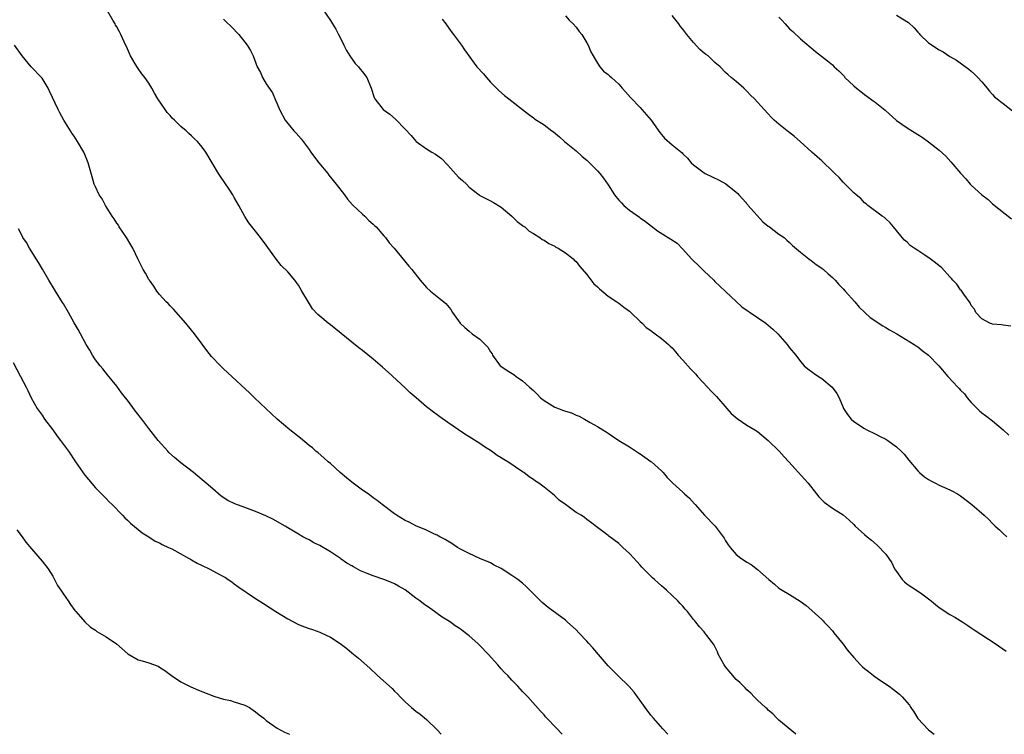
# Model space of a CAD drawing. Units: inches. Extents: x 2607000 to 2610000, y 1491000 to 1494000.
# Drawn here: x 2607535 to 2607719, y 1491000 to 1491134 of the extents above; entities that cross this region are included whole.
import ezdxf

# ---------------------------------------------------------------- set-up
doc = ezdxf.new("R2010")
doc.units = ezdxf.units.IN
doc.header["$MEASUREMENT"] = 0
doc.layers.add('LD26071491_10ft', color=133, linetype='Continuous')

msp = doc.modelspace()

# ---------------------------------------------------------------- linework, layer by layer
at = {"layer": 'LD26071491_10ft'}
for points, elevation in [([(2607680.15, 1491000), (2607680.07, 1491000.07), (2607677, 1491002.63), (2607676.6, 1491003), (2607675.83, 1491003.83), (2607675, 1491004.49), (2607674.76, 1491004.76), (2607674.46, 1491005), (2607673, 1491006.41), (2607672.35, 1491007), (2607671.72, 1491007.72), (2607671, 1491008.32), (2607670.68, 1491008.68), (2607670.34, 1491009), (2607669.69, 1491009.69), (2607669, 1491010.28), (2607667, 1491012.65), (2607666.75, 1491013), (2607665.64, 1491015), (2607665.46, 1491015.46), (2607664.79, 1491016.79), (2607663.5, 1491018.5), (2607663.14, 1491019), (2607663, 1491019.17), (2607662.1, 1491020.1), (2607661.42, 1491021), (2607661.22, 1491021.22), (2607661, 1491021.52), (2607659.87, 1491023), (2607659.45, 1491023.45), (2607659, 1491023.98), (2607658.5, 1491024.5), (2607658.07, 1491025), (2607655.96, 1491027), (2607655.43, 1491027.43), (2607655, 1491027.81), (2607654.35, 1491028.35), (2607653.7, 1491029), (2607653.31, 1491029.31), (2607651.65, 1491031), (2607651.32, 1491031.32), (2607651, 1491031.68), (2607650.35, 1491032.35), (2607649.79, 1491033), (2607649, 1491033.85), (2607647.79, 1491035), (2607647.37, 1491035.37), (2607647, 1491035.73), (2607645.12, 1491037.12), (2607645, 1491037.23), (2607643, 1491038.73), (2607641.72, 1491039.72), (2607641, 1491040.22), (2607640.58, 1491040.58), (2607639.94, 1491041), (2607639, 1491041.56), (2607637, 1491043), (2607635.86, 1491043.86), (2607635, 1491044.67), (2607634.61, 1491045), (2607633, 1491046.29), (2607632.04, 1491047), (2607631.41, 1491047.41), (2607631, 1491047.72), (2607630.21, 1491048.21), (2607629.2, 1491049), (2607629, 1491049.14), (2607626.22, 1491051), (2607625.46, 1491051.46), (2607625, 1491051.76), (2607624.22, 1491052.22), (2607623.16, 1491053), (2607621.85, 1491053.85), (2607621, 1491054.44), (2607619, 1491055.7), (2607618.18, 1491056.18), (2607616.98, 1491056.98), (2607615, 1491058.37), (2607613.47, 1491059.47), (2607613, 1491059.83), (2607612.3, 1491060.3), (2607611, 1491061.34), (2607609.04, 1491063), (2607607.96, 1491063.96), (2607607, 1491064.86), (2607603.79, 1491067.79), (2607602.73, 1491068.73), (2607601, 1491070.22), (2607599, 1491071.87), (2607598.35, 1491072.35), (2607597, 1491073.41), (2607593, 1491076.68), (2607592.57, 1491077), (2607591, 1491078.29), (2607590.62, 1491078.62), (2607589.65, 1491079.65), (2607588.88, 1491080.88), (2607587.68, 1491083), (2607587, 1491084.08), (2607586.62, 1491084.62), (2607586.33, 1491085), (2607585, 1491086.58), (2607583.8, 1491087.8), (2607582.91, 1491088.91), (2607581, 1491091.56), (2607579.92, 1491093), (2607579, 1491094.2), (2607577.75, 1491095.75), (2607576.96, 1491096.96), (2607575.86, 1491099), (2607575, 1491100.51), (2607574.74, 1491101), (2607574.06, 1491102.06), (2607572.42, 1491104.42), (2607572.05, 1491105), (2607569.68, 1491109), (2607569, 1491109.96), (2607568.11, 1491111), (2607567.52, 1491111.52), (2607567, 1491112.04), (2607566.47, 1491112.47), (2607565.96, 1491113), (2607565, 1491113.8), (2607563.83, 1491115), (2607563.39, 1491115.39), (2607563, 1491115.86), (2607562.42, 1491116.42), (2607562.05, 1491117), (2607560.69, 1491119), (2607560.04, 1491120.04), (2607559.54, 1491121), (2607559, 1491121.91), (2607558.23, 1491123), (2607557.69, 1491123.69), (2607557, 1491124.66), (2607556.85, 1491124.85), (2607556.45, 1491125.55), (2607555.59, 1491127), (2607555, 1491128.34), (2607554.36, 1491129.64), (2607553.74, 1491131), (2607553.5, 1491131.5), (2607553, 1491132.44), (2607552.78, 1491132.78), (2607552.68, 1491133), (2607552.27, 1491133.73), (2607551.34, 1491135.34)], 9550), ([(2607591.67, 1491135.67), (2607593, 1491133.62), (2607593.37, 1491133), (2607594.01, 1491132.01), (2607594.5, 1491131), (2607595, 1491130.07), (2607595.53, 1491129), (2607596.03, 1491128.03), (2607596.66, 1491127), (2607597.62, 1491125.62), (2607598.23, 1491125), (2607598.55, 1491124.55), (2607599, 1491124.04), (2607599.8, 1491123), (2607600.65, 1491121), (2607601.21, 1491119.21), (2607601.32, 1491119), (2607602.86, 1491117), (2607604.11, 1491116.11), (2607605.2, 1491115.2), (2607607, 1491113.33), (2607608.1, 1491112.1), (2607609, 1491111.05), (2607609.06, 1491111), (2607611, 1491109.62), (2607612.01, 1491109), (2607612.65, 1491108.65), (2607613.8, 1491107.8), (2607615, 1491106.54), (2607617, 1491104.34), (2607617.71, 1491103.71), (2607618.46, 1491103), (2607619, 1491102.46), (2607620.85, 1491101), (2607621, 1491100.89), (2607623, 1491099.89), (2607623.55, 1491099.55), (2607625, 1491098.69), (2607627, 1491097.01), (2607627.99, 1491095.99), (2607629, 1491095.29), (2607629.16, 1491095.16), (2607629.39, 1491095), (2607630.23, 1491094.23), (2607631, 1491093.74), (2607632.22, 1491093), (2607632.66, 1491092.66), (2607633, 1491092.49), (2607633.9, 1491091.9), (2607635, 1491091.39), (2607635.23, 1491091.23), (2607635.68, 1491091), (2607637, 1491090.16), (2607638.47, 1491089), (2607638.73, 1491088.74), (2607639, 1491088.5), (2607639.66, 1491087.66), (2607641, 1491086.08), (2607642.35, 1491084.35), (2607643, 1491083.77), (2607643.38, 1491083.38), (2607645, 1491082.05), (2607646.62, 1491081), (2607646.82, 1491080.83), (2607647, 1491080.71), (2607647.96, 1491079.96), (2607649, 1491079.22), (2607649.26, 1491079), (2607651, 1491077.32), (2607651.36, 1491077), (2607652.15, 1491076.15), (2607653, 1491075.59), (2607653.33, 1491075.33), (2607653.8, 1491075), (2607655, 1491074.1), (2607656.3, 1491073), (2607656.65, 1491072.65), (2607657, 1491072.33), (2607657.63, 1491071.63), (2607658.15, 1491071), (2607659, 1491070.08), (2607660.43, 1491068.43), (2607661.41, 1491067.41), (2607661.76, 1491067), (2607663.63, 1491065), (2607664.27, 1491064.27), (2607665, 1491063.56), (2607665.27, 1491063.27), (2607667.25, 1491061), (2607668.05, 1491060.05), (2607669.14, 1491059.14), (2607671, 1491057.87), (2607672.49, 1491057), (2607672.79, 1491056.79), (2607673, 1491056.67), (2607675, 1491054.98), (2607677.01, 1491053), (2607677.94, 1491051.94), (2607678.83, 1491051), (2607681.8, 1491047.8), (2607682.47, 1491047), (2607684.04, 1491045), (2607684.47, 1491044.47), (2607685, 1491043.88), (2607685.44, 1491043.44), (2607687, 1491042.34), (2607689, 1491041.07), (2607690.12, 1491040.12), (2607691, 1491039.28), (2607691.28, 1491039), (2607693, 1491037.44), (2607693.51, 1491037), (2607694.33, 1491036.33), (2607695.41, 1491035.41), (2607697, 1491033.72), (2607698.11, 1491032.11), (2607698.64, 1491031), (2607699, 1491030.48), (2607700.09, 1491029), (2607700.53, 1491028.53), (2607701, 1491028.14), (2607702.72, 1491027), (2607703.73, 1491026.27), (2607705, 1491025.38), (2607705.47, 1491025), (2607706.3, 1491024.3), (2607707, 1491023.77), (2607709, 1491022.45), (2607709.92, 1491021.92), (2607711.43, 1491021), (2607712.36, 1491020.36), (2607713, 1491019.94), (2607713.55, 1491019.55), (2607717.51, 1491017), (2607719.54, 1491015.54)], 9570), ([(2607573, 1491133.92), (2607573.44, 1491133.44), (2607574.46, 1491132.46), (2607575.84, 1491131), (2607577, 1491129.61), (2607577.42, 1491129), (2607578.04, 1491128.04), (2607578.51, 1491127), (2607579.28, 1491125), (2607579.91, 1491123.91), (2607580.27, 1491123), (2607581, 1491121.81), (2607582.13, 1491120.13), (2607582.74, 1491118.74), (2607583, 1491118.02), (2607583.45, 1491117), (2607584.5, 1491115), (2607586.16, 1491113), (2607586.57, 1491112.57), (2607587.51, 1491111.51), (2607589, 1491109.52), (2607589.35, 1491109), (2607590.05, 1491108.05), (2607590.86, 1491107), (2607592.49, 1491105), (2607592.7, 1491104.7), (2607594.11, 1491103), (2607595.66, 1491101), (2607596.2, 1491100.2), (2607597.15, 1491099.15), (2607599, 1491097.39), (2607599.47, 1491097), (2607600.22, 1491096.22), (2607601, 1491095.54), (2607601.25, 1491095.25), (2607601.54, 1491095), (2607603, 1491093.35), (2607603.3, 1491093), (2607604.02, 1491092.02), (2607604.91, 1491091), (2607607.66, 1491087.66), (2607608.27, 1491087), (2607609.82, 1491085), (2607611, 1491083.68), (2607611.74, 1491083), (2607613, 1491081.95), (2607614.63, 1491080.63), (2607615.53, 1491079.53), (2607615.86, 1491079), (2607617.27, 1491077), (2607618.15, 1491076.15), (2607619, 1491075.45), (2607619.56, 1491075), (2607621, 1491073.99), (2607622.01, 1491073), (2607622.5, 1491072.5), (2607623, 1491071.64), (2607623.26, 1491071.26), (2607623.38, 1491071), (2607624.82, 1491069), (2607624.91, 1491068.91), (2607626.11, 1491068.11), (2607627.35, 1491067.35), (2607627.79, 1491067), (2607629, 1491066.19), (2607630.28, 1491065), (2607631, 1491064.35), (2607631.69, 1491063.69), (2607632.37, 1491063), (2607633, 1491062.48), (2607635, 1491061.26), (2607636.65, 1491060.65), (2607637, 1491060.48), (2607638.17, 1491060.17), (2607639, 1491059.75), (2607639.56, 1491059.56), (2607640.56, 1491059), (2607641.63, 1491058.37), (2607643, 1491057.6), (2607644.04, 1491057), (2607644.64, 1491056.64), (2607645, 1491056.36), (2607645.84, 1491055.83), (2607647.01, 1491055.01), (2607649, 1491053.82), (2607650.71, 1491052.71), (2607651, 1491052.54), (2607651.87, 1491051.87), (2607653, 1491051.1), (2607653.13, 1491051), (2607655, 1491049.32), (2607655.3, 1491049), (2607656.09, 1491048.09), (2607657.14, 1491047), (2607659, 1491045.32), (2607659.33, 1491045), (2607660.22, 1491044.22), (2607661.17, 1491043.17), (2607661.3, 1491043), (2607663.03, 1491041), (2607665.04, 1491039), (2607666.56, 1491037), (2607666.73, 1491036.73), (2607667, 1491036.23), (2607667.5, 1491035.5), (2607667.83, 1491035), (2607669, 1491033.68), (2607669.84, 1491033), (2607670.56, 1491032.56), (2607671, 1491032.23), (2607671.82, 1491031.82), (2607673, 1491030.88), (2607675.08, 1491029), (2607676.14, 1491028.14), (2607677, 1491027.38), (2607677.58, 1491027), (2607679, 1491026.17), (2607680.94, 1491024.94), (2607682.11, 1491024.11), (2607683.17, 1491023.17), (2607685, 1491021.52), (2607685.26, 1491021.26), (2607685.48, 1491021), (2607686.23, 1491020.23), (2607687, 1491019.35), (2607687.27, 1491019), (2607689, 1491016.85), (2607689.79, 1491015.79), (2607691, 1491014.36), (2607692.27, 1491013), (2607692.64, 1491012.64), (2607693, 1491012.34), (2607693.76, 1491011.76), (2607694.72, 1491011), (2607695.65, 1491010.35), (2607697.63, 1491009), (2607698.42, 1491008.42), (2607699, 1491007.94), (2607699.54, 1491007.54), (2607700.07, 1491007), (2607701.43, 1491005.43), (2607701.67, 1491005), (2607702.23, 1491004.23), (2607703, 1491002.98), (2607705, 1491000.81), (2607706.03, 1491000.03), (2607706.06, 1491000)], 9560), ([(2607613.91, 1491133.91), (2607614.6, 1491133), (2607615.59, 1491131.59), (2607616.06, 1491131), (2607617.52, 1491129), (2607618.13, 1491128.13), (2607620.45, 1491125), (2607621.64, 1491123.64), (2607622.22, 1491123), (2607623, 1491122.12), (2607624.13, 1491121), (2607624.53, 1491120.53), (2607625.6, 1491119.6), (2607626.42, 1491119), (2607627, 1491118.52), (2607628.94, 1491117), (2607630.08, 1491116.08), (2607631, 1491115.42), (2607631.23, 1491115.23), (2607633, 1491114.14), (2607634.49, 1491113), (2607634.79, 1491112.79), (2607635.87, 1491111.87), (2607636.83, 1491111), (2607639, 1491109.24), (2607640.17, 1491108.17), (2607641, 1491107.52), (2607641.24, 1491107.24), (2607641.52, 1491107), (2607643, 1491105.53), (2607643.45, 1491105), (2607644.11, 1491104.11), (2607645, 1491102.87), (2607646.22, 1491101), (2607647, 1491099.99), (2607647.48, 1491099.48), (2607647.97, 1491099), (2607649, 1491098.11), (2607650.85, 1491096.85), (2607651, 1491096.72), (2607652.02, 1491096.02), (2607653.12, 1491095.12), (2607654.27, 1491094.27), (2607656.27, 1491093), (2607656.73, 1491092.73), (2607657.93, 1491091.93), (2607659, 1491090.86), (2607660.64, 1491089), (2607661, 1491088.64), (2607661.85, 1491087.85), (2607662.66, 1491087), (2607663, 1491086.71), (2607664.78, 1491085), (2607665, 1491084.81), (2607665.9, 1491083.9), (2607667, 1491082.9), (2607669, 1491081.03), (2607670.06, 1491080.06), (2607671.23, 1491079.23), (2607671.6, 1491079), (2607673, 1491078.03), (2607674.55, 1491077), (2607675, 1491076.63), (2607675.87, 1491075.87), (2607676.78, 1491075), (2607678.56, 1491073), (2607679, 1491072.39), (2607680.14, 1491071), (2607681, 1491069.8), (2607681.71, 1491069), (2607682.41, 1491068.41), (2607683.57, 1491067.57), (2607684.41, 1491067), (2607685, 1491066.63), (2607686.97, 1491064.97), (2607687.83, 1491063.83), (2607688.26, 1491063), (2607689, 1491061.17), (2607689.08, 1491061), (2607689.85, 1491059.85), (2607690.53, 1491059), (2607691, 1491058.55), (2607693, 1491057.25), (2607693.46, 1491057), (2607695, 1491056.27), (2607695.82, 1491055.82), (2607697, 1491055.26), (2607697.41, 1491055), (2607699, 1491053.8), (2607699.89, 1491053), (2607700.42, 1491052.42), (2607701.34, 1491051.34), (2607703, 1491049.34), (2607703.31, 1491049), (2607704.23, 1491048.23), (2607705, 1491047.73), (2607705.43, 1491047.43), (2607706.28, 1491047), (2607707, 1491046.66), (2607709, 1491045.78), (2607709.51, 1491045.51), (2607710.41, 1491045), (2607711, 1491044.63), (2607713.14, 1491043), (2607715.45, 1491041), (2607716.26, 1491040.26), (2607717, 1491039.48), (2607717.25, 1491039.25), (2607717.49, 1491039), (2607718.28, 1491038.28), (2607719, 1491037.58), (2607719.65, 1491037)], 9580), ([(2607637, 1491134.54), (2607637.7, 1491133.7), (2607638.45, 1491133), (2607639, 1491132.38), (2607639.6, 1491131.6), (2607640.1, 1491131), (2607641, 1491129.48), (2607641.25, 1491129), (2607641.78, 1491127.78), (2607642.18, 1491127), (2607643, 1491125.66), (2607643.48, 1491125), (2607644.16, 1491124.16), (2607645, 1491123.56), (2607645.27, 1491123.27), (2607645.61, 1491123), (2607647, 1491121.72), (2607647.64, 1491121), (2607648.26, 1491120.26), (2607649.21, 1491119.21), (2607651, 1491117.33), (2607651.34, 1491117), (2607653.07, 1491115), (2607654.68, 1491112.68), (2607655, 1491112.29), (2607655.59, 1491111.6), (2607657, 1491110.34), (2607658.86, 1491108.86), (2607659, 1491108.68), (2607659.86, 1491107.86), (2607660.56, 1491107), (2607661, 1491106.6), (2607663, 1491105.12), (2607663.18, 1491105), (2607665.78, 1491103.78), (2607667.06, 1491103.06), (2607669, 1491101.52), (2607669.27, 1491101.27), (2607669.47, 1491101), (2607670.21, 1491100.21), (2607671.15, 1491099.15), (2607671.26, 1491099), (2607673.98, 1491095.98), (2607675, 1491095.16), (2607675.24, 1491095), (2607677, 1491093.64), (2607677.99, 1491093), (2607678.5, 1491092.5), (2607679, 1491092.08), (2607679.55, 1491091.55), (2607681, 1491090.27), (2607682.61, 1491089), (2607683, 1491088.73), (2607683.98, 1491087.98), (2607685, 1491087.29), (2607685.34, 1491087), (2607686.19, 1491086.19), (2607687, 1491085.53), (2607687.51, 1491085), (2607688.2, 1491084.2), (2607689, 1491083.43), (2607689.39, 1491083), (2607691.19, 1491081), (2607692, 1491080), (2607693.08, 1491079), (2607694.06, 1491078.06), (2607696.46, 1491076.46), (2607697, 1491076.16), (2607697.71, 1491075.71), (2607699.05, 1491075), (2607702.33, 1491073), (2607702.71, 1491072.71), (2607703, 1491072.52), (2607703.83, 1491071.83), (2607704.99, 1491071), (2607706.96, 1491069), (2607708.61, 1491067), (2607710.47, 1491065), (2607710.75, 1491064.75), (2607711, 1491064.45), (2607711.72, 1491063.72), (2607712.26, 1491063), (2607713, 1491062.15), (2607714.08, 1491061), (2607714.54, 1491060.54), (2607715, 1491060.2), (2607715.66, 1491059.66), (2607717, 1491058.72), (2607719, 1491057), (2607720.02, 1491056.02)], 9590), ([(2607720.44, 1491076.44), (2607719, 1491076.62), (2607718.68, 1491076.68), (2607717, 1491076.82), (2607716.88, 1491076.88), (2607716.5, 1491077), (2607715, 1491077.76), (2607713.87, 1491079), (2607713.6, 1491079.6), (2607713, 1491080.27), (2607712.78, 1491080.78), (2607711.59, 1491082.41), (2607711.13, 1491083.13), (2607711, 1491083.22), (2607710.28, 1491084.28), (2607709.56, 1491085), (2607709.33, 1491085.33), (2607709, 1491085.65), (2607707.41, 1491087.41), (2607707, 1491087.7), (2607706.28, 1491088.28), (2607705.3, 1491089), (2607704.3, 1491089.7), (2607703, 1491090.57), (2607702.31, 1491091), (2607701.55, 1491091.55), (2607701, 1491092.13), (2607700.53, 1491092.53), (2607700.07, 1491093), (2607699, 1491094.35), (2607698.42, 1491095), (2607697.79, 1491095.79), (2607697, 1491096.49), (2607696.74, 1491096.74), (2607696.3, 1491097), (2607693.64, 1491099), (2607693.32, 1491099.32), (2607693, 1491099.53), (2607692.32, 1491100.32), (2607691.45, 1491101), (2607691, 1491101.39), (2607689.19, 1491103.19), (2607689, 1491103.35), (2607688.25, 1491104.25), (2607687.48, 1491105), (2607687, 1491105.42), (2607685.2, 1491107.2), (2607685, 1491107.35), (2607684.14, 1491108.14), (2607683.12, 1491109), (2607680.96, 1491111), (2607679.91, 1491111.91), (2607678.8, 1491112.8), (2607678.53, 1491113), (2607677, 1491114.24), (2607676.09, 1491115), (2607675.53, 1491115.53), (2607675, 1491116.18), (2607674.23, 1491117), (2607672.43, 1491119), (2607671.67, 1491119.67), (2607671, 1491120.41), (2607670.39, 1491121), (2607669, 1491122.23), (2607668.07, 1491123), (2607667.47, 1491123.47), (2607667, 1491123.93), (2607665.99, 1491125), (2607665, 1491125.77), (2607663.72, 1491127), (2607663.31, 1491127.31), (2607663, 1491127.52), (2607662.2, 1491128.2), (2607661, 1491129.5), (2607659.73, 1491131), (2607659, 1491132.05), (2607658.55, 1491132.55), (2607658.25, 1491133), (2607657, 1491134.61)], 9600), ([(2607677, 1491134.28), (2607677.62, 1491133.62), (2607678.14, 1491133), (2607679, 1491132.06), (2607679.6, 1491131.6), (2607681, 1491130.23), (2607683.85, 1491127.85), (2607686.1, 1491126.1), (2607687, 1491125.34), (2607687.35, 1491125), (2607688.23, 1491124.23), (2607689, 1491123.39), (2607689.2, 1491123.2), (2607689.35, 1491123), (2607691, 1491121.43), (2607691.49, 1491121), (2607692.35, 1491120.35), (2607693, 1491119.78), (2607693.48, 1491119.48), (2607694.63, 1491118.63), (2607695, 1491118.33), (2607696.86, 1491116.86), (2607699, 1491114.94), (2607701, 1491113.55), (2607703, 1491112.32), (2607703.79, 1491111.79), (2607705, 1491110.93), (2607707, 1491109.36), (2607708.22, 1491108.22), (2607709.21, 1491107.21), (2607711, 1491105.07), (2607711.99, 1491103.99), (2607712.81, 1491103), (2607713, 1491102.81), (2607714.97, 1491101), (2607716.16, 1491100.16), (2607717, 1491099.35), (2607720.52, 1491096.52)], 9610), ([(2607699, 1491134.62), (2607701.25, 1491133.25), (2607702.29, 1491132.29), (2607703, 1491131.45), (2607703.22, 1491131.22), (2607703.4, 1491131), (2607705, 1491129.49), (2607705.67, 1491129), (2607706.49, 1491128.49), (2607707, 1491128.13), (2607707.77, 1491127.77), (2607709, 1491126.93), (2607710.22, 1491126.22), (2607712.53, 1491124.53), (2607713, 1491124.14), (2607713.6, 1491123.6), (2607714.23, 1491123), (2607715, 1491122.16), (2607716.01, 1491121), (2607716.44, 1491120.44), (2607717, 1491119.82), (2607717.38, 1491119.38), (2607717.85, 1491119), (2607718.47, 1491118.47), (2607719, 1491118.09), (2607720.73, 1491116.73)], 9620), ([(2607656.19, 1491000), (2607656.1, 1491000.1), (2607655.26, 1491001), (2607653.51, 1491003), (2607653, 1491003.61), (2607651.94, 1491005), (2607649.89, 1491007.89), (2607648.96, 1491008.96), (2607646.84, 1491011), (2607645, 1491012.84), (2607642.16, 1491016.16), (2607641.41, 1491017), (2607641, 1491017.41), (2607639.53, 1491019), (2607639, 1491019.55), (2607637.41, 1491021), (2607637, 1491021.35), (2607633.76, 1491023.76), (2607633, 1491024.37), (2607632.67, 1491024.67), (2607632.32, 1491025), (2607631, 1491026.33), (2607630.36, 1491027), (2607629.68, 1491027.68), (2607629, 1491028.28), (2607628.07, 1491029), (2607627, 1491029.76), (2607625, 1491031.03), (2607623.67, 1491031.67), (2607623, 1491032.08), (2607621, 1491032.94), (2607619, 1491033.85), (2607617.25, 1491034.75), (2607616.81, 1491035), (2607615.73, 1491035.73), (2607615, 1491036.15), (2607614.5, 1491036.5), (2607613.5, 1491037), (2607613.19, 1491037.19), (2607613, 1491037.29), (2607612.51, 1491037.49), (2607611, 1491038.24), (2607609, 1491039.06), (2607607.75, 1491039.75), (2607607, 1491040.06), (2607605.37, 1491041), (2607605, 1491041.26), (2607602.68, 1491043), (2607601.75, 1491043.75), (2607601, 1491044.29), (2607600.61, 1491044.61), (2607600.08, 1491045), (2607599, 1491045.74), (2607597, 1491047.23), (2607596.04, 1491048.04), (2607594.84, 1491049), (2607593, 1491050.68), (2607592.58, 1491051), (2607591.78, 1491051.78), (2607590.68, 1491052.68), (2607590.26, 1491053), (2607589.62, 1491053.62), (2607589, 1491054.09), (2607587.42, 1491055.42), (2607585.4, 1491057), (2607583.03, 1491059), (2607582, 1491060), (2607578.81, 1491063), (2607577.89, 1491063.89), (2607573.73, 1491067.73), (2607573, 1491068.41), (2607572.39, 1491069), (2607570.75, 1491070.75), (2607569.84, 1491071.84), (2607569, 1491073.02), (2607567.55, 1491075), (2607567, 1491075.69), (2607565.92, 1491077), (2607563.63, 1491079.63), (2607563, 1491080.2), (2607562.63, 1491080.63), (2607562.27, 1491081), (2607561, 1491082.37), (2607560.52, 1491083), (2607559.93, 1491083.93), (2607559.1, 1491085), (2607559, 1491085.16), (2607558.36, 1491086.36), (2607557.96, 1491087), (2607557.64, 1491087.64), (2607557, 1491088.87), (2607556, 1491091), (2607555.64, 1491091.64), (2607554.83, 1491093), (2607553.47, 1491095), (2607553.3, 1491095.3), (2607553, 1491095.73), (2607552.51, 1491096.51), (2607552.16, 1491097), (2607550.89, 1491099), (2607550.25, 1491100.25), (2607549.72, 1491101), (2607549, 1491102.48), (2607548.79, 1491103), (2607548.38, 1491104.38), (2607547.9, 1491106.1), (2607547.62, 1491107), (2607547, 1491108.58), (2607546.81, 1491109), (2607545.66, 1491111), (2607545, 1491111.99), (2607544.57, 1491112.57), (2607544.34, 1491113), (2607543.08, 1491115), (2607542.33, 1491116.33), (2607542, 1491117), (2607540.42, 1491120.42), (2607540.12, 1491121), (2607539, 1491122.85), (2607538.88, 1491123), (2607536.99, 1491124.99), (2607535.29, 1491127), (2607533.87, 1491129)], 9540), ([(2607636.38, 1491000), (2607636.19, 1491000.19), (2607635.45, 1491001), (2607633.3, 1491003.3), (2607633, 1491003.64), (2607632.33, 1491004.33), (2607629.96, 1491007), (2607629, 1491008.02), (2607628.12, 1491009), (2607627, 1491010.11), (2607626.22, 1491011), (2607625.6, 1491011.6), (2607625, 1491012.23), (2607624.33, 1491013), (2607622.52, 1491015), (2607621, 1491016.6), (2607620.79, 1491016.79), (2607620.58, 1491017), (2607619, 1491018.42), (2607618.26, 1491019), (2607617.53, 1491019.53), (2607617, 1491019.96), (2607616.34, 1491020.34), (2607615.46, 1491021), (2607615, 1491021.3), (2607613.93, 1491021.93), (2607613, 1491022.61), (2607612.5, 1491023), (2607611.59, 1491023.59), (2607610.41, 1491024.41), (2607609.72, 1491025), (2607609, 1491025.52), (2607607, 1491027.03), (2607605.76, 1491027.76), (2607605, 1491028.17), (2607604.42, 1491028.42), (2607603, 1491028.99), (2607601, 1491029.66), (2607599.88, 1491030.12), (2607598.62, 1491030.62), (2607597.33, 1491031.33), (2607597, 1491031.53), (2607596.07, 1491032.07), (2607595, 1491032.82), (2607594.89, 1491032.89), (2607593, 1491034.17), (2607591, 1491035.36), (2607589.87, 1491035.87), (2607589, 1491036.39), (2607588.57, 1491036.57), (2607587.83, 1491037), (2607587, 1491037.46), (2607585.77, 1491038.23), (2607585, 1491038.68), (2607584.52, 1491039), (2607582.25, 1491040.25), (2607580.89, 1491040.89), (2607579, 1491041.7), (2607577, 1491042.47), (2607575.13, 1491043.13), (2607573.77, 1491043.77), (2607572.57, 1491044.57), (2607571, 1491045.93), (2607569.73, 1491047), (2607569, 1491047.64), (2607567.34, 1491049), (2607565, 1491050.83), (2607563.81, 1491051.81), (2607562.76, 1491052.76), (2607562.53, 1491053), (2607560.76, 1491055), (2607559, 1491057.28), (2607557.69, 1491059), (2607557.38, 1491059.38), (2607557, 1491059.89), (2607556.5, 1491060.5), (2607555, 1491062.54), (2607554.62, 1491063), (2607553.91, 1491063.91), (2607553, 1491065.18), (2607551.29, 1491067.29), (2607551, 1491067.63), (2607550.4, 1491068.4), (2607549.88, 1491069), (2607549, 1491070.11), (2607548.43, 1491071), (2607547.92, 1491071.92), (2607547.27, 1491073), (2607546.2, 1491075), (2607545.79, 1491075.79), (2607545, 1491077.02), (2607543.95, 1491079), (2607543, 1491080.59), (2607542.86, 1491080.86), (2607541.5, 1491083), (2607541.31, 1491083.31), (2607540.25, 1491085), (2607539.06, 1491087.06), (2607538.32, 1491088.32), (2607536.63, 1491091), (2607536.07, 1491092.07), (2607535.42, 1491093), (2607535, 1491093.8), (2607534.61, 1491094.61)], 9530), ([(2607533.6, 1491069.6), (2607534.99, 1491067), (2607536.02, 1491065), (2607536.34, 1491064.34), (2607536.96, 1491063), (2607538.07, 1491061), (2607539, 1491059.74), (2607539.49, 1491059), (2607541, 1491056.99), (2607541.83, 1491055.83), (2607542.48, 1491055), (2607543.94, 1491053), (2607545.27, 1491051), (2607547, 1491048.53), (2607547.68, 1491047.68), (2607549, 1491046.16), (2607549.56, 1491045.56), (2607551, 1491044.15), (2607551.55, 1491043.55), (2607552.11, 1491043), (2607554.05, 1491041), (2607554.51, 1491040.51), (2607555, 1491040.07), (2607555.54, 1491039.54), (2607557.73, 1491037.73), (2607558.98, 1491037), (2607560.18, 1491036.18), (2607561, 1491035.84), (2607561.52, 1491035.52), (2607562.71, 1491035), (2607563.28, 1491034.72), (2607566.45, 1491033), (2607566.78, 1491032.78), (2607567, 1491032.68), (2607568.05, 1491032.05), (2607569, 1491031.6), (2607570.32, 1491031), (2607571.82, 1491030.18), (2607573, 1491029.55), (2607573.35, 1491029.35), (2607573.87, 1491029), (2607574.52, 1491028.52), (2607575, 1491028.2), (2607575.69, 1491027.69), (2607579, 1491025.44), (2607580.48, 1491024.48), (2607581.71, 1491023.71), (2607582.8, 1491023), (2607585, 1491021.62), (2607587, 1491020.57), (2607588.15, 1491020.15), (2607589, 1491019.81), (2607589.62, 1491019.62), (2607591, 1491019.12), (2607591.27, 1491019), (2607593, 1491018.17), (2607594.8, 1491017), (2607596.05, 1491016.05), (2607597, 1491015.27), (2607598.27, 1491014.27), (2607600.37, 1491012.37), (2607601.82, 1491011), (2607604.55, 1491008.55), (2607605, 1491008.07), (2607605.56, 1491007.56), (2607606.05, 1491007), (2607606.54, 1491006.54), (2607607, 1491006.07), (2607608.18, 1491005), (2607609, 1491004.36), (2607609.79, 1491003.79), (2607611, 1491002.77), (2607613, 1491000.86), (2607613.77, 1491000)], 9520), ([(2607534.28, 1491038.28), (2607535.3, 1491037), (2607535.97, 1491035.97), (2607537, 1491034.72), (2607539, 1491032.42), (2607540.14, 1491031), (2607541, 1491029.61), (2607541.22, 1491029.22), (2607541.36, 1491029), (2607541.89, 1491027.89), (2607542.52, 1491027), (2607543, 1491026.25), (2607543.89, 1491025), (2607544.32, 1491024.32), (2607545.16, 1491023.16), (2607545.33, 1491023), (2607547, 1491021.05), (2607548.09, 1491020.09), (2607549, 1491019.51), (2607549.27, 1491019.27), (2607551, 1491018.25), (2607552.92, 1491016.92), (2607555.06, 1491015.06), (2607557, 1491013.97), (2607557.76, 1491013.76), (2607559, 1491013.38), (2607560.75, 1491012.75), (2607561, 1491012.6), (2607561.97, 1491011.97), (2607563.24, 1491011), (2607565, 1491009.84), (2607566.6, 1491009), (2607566.87, 1491008.87), (2607568.27, 1491008.27), (2607571.14, 1491007.14), (2607573, 1491006.6), (2607574.3, 1491006.3), (2607575, 1491006.11), (2607577, 1491005.45), (2607577.83, 1491005), (2607578.53, 1491004.53), (2607579, 1491004.21), (2607579.65, 1491003.65), (2607580.54, 1491003), (2607581, 1491002.59), (2607583, 1491001.12), (2607584.41, 1491000.41), (2607585, 1491000.18), (2607585.34, 1491000)], 9510)]:
    msp.add_lwpolyline(points, dxfattribs=dict(at, elevation=elevation))

doc.saveas('drawing.dxf')
